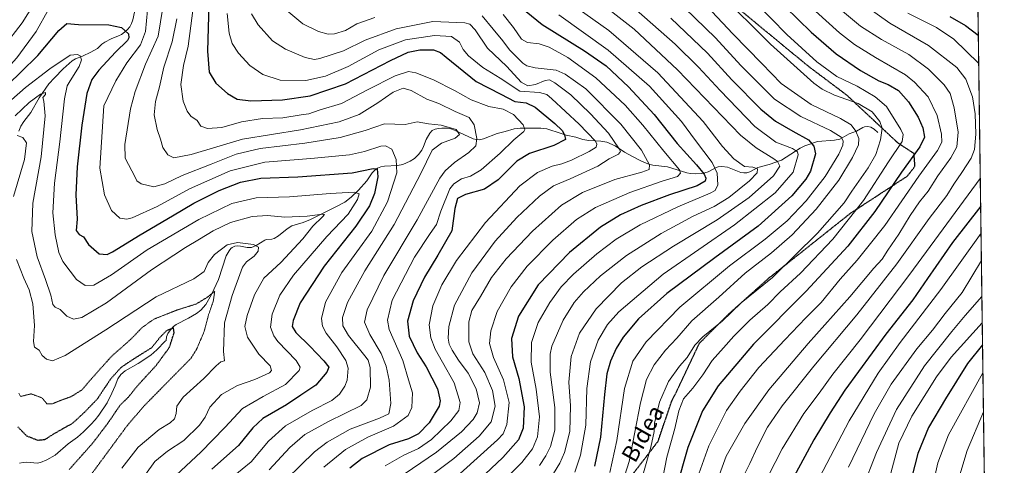
# Model space of a CAD drawing. Units: metres. Extents: x 589937 to 593363, y 4763724 to 4766083.
# Drawn here: x 592890 to 593363, y 4764476 to 4764690 of the extents above; entities that cross this region are included whole.
import ezdxf
from ezdxf.enums import TextEntityAlignment as Align

# ---------------------------------------------------------------- set-up
doc = ezdxf.new("R2010")
doc.units = ezdxf.units.M
doc.header["$MEASUREMENT"] = 0
for name, pattern in [('TRAZOS', [0.75, 0.5, -0.25]), ('TRAZOS2', [0.375, 0.25, -0.125]), ('TRAZOSX2', [1.5, 1, -0.5])]:
    doc.linetypes.add(name, pattern=pattern)
for name, color, linetype, lineweight in [('Arbolado forestal', 92, 'TRAZOS', 0), ('Arbolado forestal CxS', 92, 'Continuous', 0), ('Comarca CxS', 133, 'Continuous', 0), ('Comunidad Autónoma CxS', 142, 'Continuous', 0), ('Corriente natural lineal', 142, 'Continuous', 13), ('Curva de nivel maestra', 36, 'Continuous', 30), ('Curva de nivel maestra depresión', 36, 'TRAZOS2', 30), ('Curva de nivel normal', 36, 'Continuous', 0), ('Curva de nivel normal depresión', 36, 'TRAZOS2', 0), ('Entidad de ámbito territorial CxS', 92, 'Continuous', 0), ('Municipio CxS', 142, 'Continuous', 0), ('Provincia CxS', 1, 'Continuous', 0), ('Ruta', 19, 'TRAZOS2', 30), ('Senda', 19, 'TRAZOSX2', 0), ('Texto cartográfico', 19, 'Continuous', 0)]:
    doc.layers.add(name, color=color, linetype=linetype, lineweight=lineweight)
doc.styles.add('Arial', font='txt', dxfattribs={"height": 0.2})

# ---------------------------------------------------------------- blocks, each defined once
blk = doc.blocks.new('*U154')
at = {"layer": 'Arbolado forestal CxS', "color": 92, "linetype": 'Continuous', "lineweight": 0}
blk.add_polyline3d([(593336.92, 4765664.06, 873.78), (593356.97, 4764197.74, 865.02)], dxfattribs=at)
blk = doc.blocks.new('*U158')
at = {"layer": 'Curva de nivel normal', "color": 36, "linetype": 'Continuous', "lineweight": 0}
blk.add_polyline3d([(593070.86, 4764469.43, 785), (593089.96, 4764482.4, 785), (593101.93, 4764492.2, 785), (593107.46, 4764498.08, 785), (593109.41, 4764501.26, 785), (593110.6, 4764506.12, 785), (593109, 4764512.92, 785), (593105.04, 4764520.44, 785), (593100.52, 4764526.66, 785), (593097.45, 4764531.36, 785), (593095.96, 4764534.32, 785), (593095.48, 4764537.22, 785), (593095.74, 4764542.76, 785), (593098.46, 4764553.02, 785), (593106.79, 4764568.59, 785), (593118.15, 4764583.74, 785), (593128.47, 4764595.07, 785), (593139.38, 4764605.41, 785), (593146.19, 4764610.4, 785), (593154.17, 4764613.66, 785), (593167.51, 4764619.72, 785), (593172.85, 4764623.31, 785), (593177.29, 4764625.55, 785), (593178.25, 4764626.81, 785), (593177.74, 4764628.05, 785), (593172.49, 4764635.64, 785), (593163.98, 4764644.99, 785), (593154.41, 4764654.09, 785), (593146.78, 4764659.85, 785), (593144.18, 4764661.32, 785), (593142.07, 4764660.93, 785), (593137.47, 4764659.08, 785), (593133.85, 4764658.39, 785), (593130.54, 4764660.15, 785), (593123.62, 4764667.66, 785), (593114.4, 4764676.51, 785), (593108.49, 4764685.29, 785), (593105.92, 4764687.97, 785), (593103.44, 4764688.63, 785), (593088.18, 4764689.28, 785), (593070.52, 4764685.78, 785), (593055.52, 4764680.38, 785), (593045.16, 4764675.19, 785), (593033.74, 4764671.43, 785), (593031.2, 4764671.08, 785), (593026.78, 4764672.02, 785), (593017.28, 4764675.96, 785), (593011.1, 4764680.01, 785), (593004.2, 4764687.73, 785), (593000.93, 4764692.89, 785)], dxfattribs=at)
blk = doc.blocks.new('*U159')
at = {"layer": 'Curva de nivel normal', "color": 36, "linetype": 'Continuous', "lineweight": 0}
blk.add_polyline3d([(592949.96, 4764471.76, 740), (592954.52, 4764477.95, 740), (592960.53, 4764482.99, 740), (592968.38, 4764488.06, 740), (592975.98, 4764495.47, 740), (592978.61, 4764499.27, 740), (592980.92, 4764504.13, 740), (592986.51, 4764510.1, 740), (592994.19, 4764514.44, 740), (593002.6, 4764517.36, 740), (593009.64, 4764520.62, 740), (593010.58, 4764521.66, 740), (593009.91, 4764523.94, 740), (593004.47, 4764529.52, 740), (592999.04, 4764537.64, 740), (592997.81, 4764542.72, 740), (592998.81, 4764548.08, 740), (593002.4, 4764558.01, 740), (593006.92, 4764566.04, 740), (593015.07, 4764573.56, 740), (593025.6, 4764584.96, 740), (593030.36, 4764590.97, 740), (593035.16, 4764595.4, 740), (593035.98, 4764596.65, 740), (593035.12, 4764596.73, 740), (593027.64, 4764595.84, 740), (593017.05, 4764595.35, 740), (593008.58, 4764596.03, 740), (593001.2, 4764595.59, 740), (592990.87, 4764592.79, 740), (592982.53, 4764588.8, 740), (592975.96, 4764584.68, 740), (592969.23, 4764580.8, 740), (592963.61, 4764577.07, 740), (592952.82, 4764569.95, 740), (592931.19, 4764554.17, 740), (592919.44, 4764547.19, 740), (592915.46, 4764546.36, 740), (592912.23, 4764547.8, 740), (592909.05, 4764550.88, 740), (592906.56, 4764552.02, 740), (592905.52, 4764553.38, 740), (592904.48, 4764557.78, 740), (592901.87, 4764565.39, 740), (592897.87, 4764576.3, 740), (592895.29, 4764588.43, 740), (592895.88, 4764601.95, 740), (592899.8, 4764624.21, 740), (592901.81, 4764643.9, 740), (592901.21, 4764651.07, 740), (592900.66, 4764652.83, 740), (592901.86, 4764654.2, 740), (592901.88, 4764655.12, 740), (592899.54, 4764654.34, 740), (592894.15, 4764650.34, 740), (592887.3, 4764644, 740)], dxfattribs=at)
blk = doc.blocks.new('*U162')
at = {"layer": 'Curva de nivel normal', "color": 36, "linetype": 'Continuous', "lineweight": 0}
for points in [[(593009.4, 4764473.98, 760), (593019.46, 4764484.72, 760), (593026.56, 4764490.96, 760), (593037.89, 4764497.22, 760), (593053.67, 4764504.84, 760), (593056.44, 4764507.57, 760), (593058.14, 4764513.63, 760), (593057.94, 4764523.14, 760), (593056.96, 4764526.6, 760), (593055.46, 4764528.7, 760), (593047.58, 4764538.55, 760), (593044.85, 4764543.07, 760), (593044.7, 4764547.18, 760), (593047.08, 4764554.24, 760), (593055.42, 4764569.45, 760), (593069.6, 4764591.82, 760), (593082.4, 4764616.31, 760), (593087.84, 4764627.55, 760), (593092.33, 4764630.86, 760), (593098.91, 4764633.21, 760), (593100.98, 4764634.97, 760), (593099.36, 4764637.4, 760), (593092.11, 4764639.49, 760), (593086.06, 4764640.13, 760), (593080.52, 4764641.09, 760), (593074.86, 4764639.84, 760), (593064.86, 4764640.12, 760), (593055.52, 4764636.97, 760), (593043.52, 4764633.54, 760), (593026.52, 4764630.81, 760), (593005.2, 4764628.3, 760), (592993.53, 4764625.63, 760), (592981.53, 4764620.83, 760), (592967.61, 4764615.38, 760), (592959.28, 4764611.24, 760), (592954.08, 4764609.88, 760), (592947.9, 4764611.23, 760), (592945.8, 4764612.81, 760), (592944.96, 4764614.58, 760), (592940.2, 4764623.57, 760), (592940.12, 4764630.12, 760), (592942.73, 4764647.4, 760), (592944.97, 4764655.6, 760), (592950.06, 4764668.82, 760), (592956.02, 4764682.17, 760), (592958.41, 4764695.94, 760)], [(592898.07, 4764700.44, 760), (592890.68, 4764688.58, 760), (592881.58, 4764676.8, 760), (592879.47, 4764674.83, 760), (592876.4, 4764673.56, 760), (592870.2, 4764675.05, 760), (592858.91, 4764681.1, 760), (592846.26, 4764689.91, 760), (592823.7, 4764704.45, 760)]]:
    blk.add_polyline3d(points, dxfattribs=at)
blk = doc.blocks.new('*U164')
at = {"layer": 'Curva de nivel normal', "color": 36, "linetype": 'Continuous', "lineweight": 0}
for points in [[(592938.69, 4764474.72, 735), (592946.53, 4764484.77, 735), (592956.59, 4764493.38, 735), (592961.82, 4764496.54, 735), (592963.99, 4764498.42, 735), (592964.79, 4764501.01, 735), (592964.99, 4764504.53, 735), (592968.16, 4764508.88, 735), (592978.09, 4764517.87, 735), (592983.94, 4764523.97, 735), (592986.25, 4764525.88, 735), (592987.93, 4764526.26, 735), (592987.55, 4764530.71, 735), (592987.92, 4764544.58, 735), (592991.62, 4764557.7, 735), (592996.58, 4764571.26, 735), (592998.57, 4764573.92, 735), (593002.16, 4764576.58, 735), (593004.22, 4764578.95, 735), (593004.3, 4764580.84, 735), (593001.92, 4764582.12, 735), (592994.2, 4764583.13, 735), (592989.29, 4764582.07, 735), (592983.12, 4764577.32, 735), (592980.18, 4764573.51, 735), (592978.21, 4764569.26, 735), (592973.2, 4764565.71, 735), (592955.2, 4764556.98, 735), (592930.87, 4764541.15, 735), (592911.42, 4764528.85, 735), (592905.37, 4764526.26, 735), (592902.42, 4764527.04, 735), (592900.36, 4764528.83, 735), (592898.85, 4764531.37, 735), (592896.72, 4764532.93, 735), (592896.11, 4764535.52, 735), (592896.62, 4764543.35, 735), (592895.86, 4764553.72, 735), (592894.12, 4764560.33, 735), (592891.53, 4764565.94, 735), (592888, 4764574.93, 735)], [(592886.63, 4764605.16, 735), (592891.76, 4764622.96, 735), (592892.82, 4764631.02, 735), (592891, 4764633.6, 735), (592888.34, 4764634.52, 735)]]:
    blk.add_polyline3d(points, dxfattribs=at)
blk = doc.blocks.new('*U166')
at = {"layer": 'Curva de nivel normal', "color": 36, "linetype": 'Continuous', "lineweight": 0}
blk.add_polyline3d([(593350.52, 4764669.09, 870), (593338.5, 4764680.75, 870), (593330.2, 4764686.4, 870), (593316.52, 4764693.34, 870)], dxfattribs=at)
blk = doc.blocks.new('*U168')
at = {"layer": 'Curva de nivel normal', "color": 36, "linetype": 'Continuous', "lineweight": 0}
blk.add_polyline3d([(592989.27, 4764693.06, 780), (592990.15, 4764683.73, 780), (592991.66, 4764678.67, 780), (592994.74, 4764673.98, 780), (593000.2, 4764668.14, 780), (593006.42, 4764663.74, 780), (593014.72, 4764661.16, 780), (593027.07, 4764660.93, 780), (593036.52, 4764663.04, 780), (593047.35, 4764667.71, 780), (593062.2, 4764675.72, 780), (593074.96, 4764680.44, 780), (593088.95, 4764682.52, 780), (593097.17, 4764682.04, 780), (593100.88, 4764679.42, 780), (593102.77, 4764675.81, 780), (593105.3, 4764672.8, 780), (593112.2, 4764667.16, 780), (593120.47, 4764662, 780), (593129.91, 4764655.79, 780), (593139.33, 4764655.12, 780), (593142.87, 4764654.21, 780), (593145.38, 4764652.18, 780), (593158.53, 4764640, 780), (593166.26, 4764631.72, 780), (593166.96, 4764630.37, 780), (593166.65, 4764628.86, 780), (593163.31, 4764626.76, 780), (593154.77, 4764622.66, 780), (593150.05, 4764620.85, 780), (593145.51, 4764619.72, 780), (593138.51, 4764616.71, 780), (593129.93, 4764610.3, 780), (593113.48, 4764592.8, 780), (593099.45, 4764574.43, 780), (593092.49, 4764562.83, 780), (593088.18, 4764552.77, 780), (593086.35, 4764543.54, 780), (593087.15, 4764537.43, 780), (593089.3, 4764531.86, 780), (593092.7, 4764525.6, 780), (593098.44, 4764515.74, 780), (593101.2, 4764506.26, 780), (593100.66, 4764502.42, 780), (593096.81, 4764497.46, 780), (593087.47, 4764488.5, 780), (593081.16, 4764484.18, 780), (593074.1, 4764480.99, 780), (593065.22, 4764475.81, 780)], dxfattribs=at)
blk = doc.blocks.new('*U170')
at = {"layer": 'Curva de nivel normal', "color": 36, "linetype": 'Continuous', "lineweight": 0}
for points in [[(593349.44, 4764747.99, 910)], [(593352.81, 4764501.89, 910)]]:
    blk.add_polyline3d(points, dxfattribs=at)
blk = doc.blocks.new('*U190')
at = {"layer": 'Curva de nivel normal', "color": 36, "linetype": 'Continuous', "lineweight": 0}
for points in [[(592992.19, 4764470.7, 755), (593000.75, 4764477.82, 755), (593009.12, 4764487.75, 755), (593017.28, 4764495.08, 755), (593030.17, 4764502.42, 755), (593039.52, 4764507.18, 755), (593043.27, 4764510.26, 755), (593045.87, 4764514.17, 755), (593046.92, 4764517.07, 755), (593047.38, 4764522.79, 755), (593046.35, 4764526.52, 755), (593041.92, 4764532.98, 755), (593036.79, 4764539.53, 755), (593035.14, 4764543.02, 755), (593034.65, 4764546.69, 755), (593036.45, 4764554.46, 755), (593044.44, 4764568.67, 755), (593058.72, 4764588.57, 755), (593066.29, 4764602.72, 755), (593070.81, 4764616.51, 755), (593070.42, 4764623.06, 755), (593068.44, 4764628.01, 755), (593065.35, 4764629.52, 755), (593063.1, 4764629.42, 755), (593055.26, 4764626.85, 755), (593048.05, 4764625.29, 755), (593029.55, 4764623.48, 755), (593007.42, 4764621.69, 755), (592990.69, 4764617.47, 755), (592971.12, 4764608.9, 755), (592955.58, 4764600.38, 755), (592943.63, 4764594.95, 755), (592941.1, 4764594.32, 755), (592937.69, 4764594.76, 755), (592933.63, 4764598.51, 755), (592930.33, 4764605.99, 755), (592928.08, 4764618.88, 755), (592930.05, 4764648.74, 755), (592935.81, 4764660.76, 755), (592940.95, 4764669.49, 755), (592947.52, 4764678.13, 755), (592950.06, 4764684.4, 755), (592950.96, 4764694.71, 755)], [(592903.41, 4764695.03, 755), (592897.41, 4764684.51, 755), (592888.16, 4764671.76, 755), (592880.73, 4764663.64, 755), (592876.68, 4764661.56, 755), (592873.85, 4764661.86, 755), (592864.98, 4764665.76, 755), (592859.16, 4764669.35, 755), (592841.71, 4764682.36, 755), (592836.25, 4764686.3, 755), (592832.92, 4764688.18, 755), (592824.38, 4764694.61, 755)]]:
    blk.add_polyline3d(points, dxfattribs=at)
blk = doc.blocks.new('*U191')
at = {"layer": 'Curva de nivel normal', "color": 36, "linetype": 'Continuous', "lineweight": 0}
for points in [[(593349.97, 4764709.52, 890)], [(593352.05, 4764557.19, 890)]]:
    blk.add_polyline3d(points, dxfattribs=at)
blk = doc.blocks.new('*U192')
at = {"layer": 'Curva de nivel normal', "color": 36, "linetype": 'Continuous', "lineweight": 0}
blk.add_polyline3d([(592962.33, 4764469.15, 745), (592976.57, 4764482.42, 745), (592988.06, 4764494.3, 745), (592996.61, 4764503.36, 745), (593006.53, 4764509.24, 745), (593017.35, 4764514.93, 745), (593023.82, 4764521.73, 745), (593024.42, 4764523.25, 745), (593022.44, 4764526.51, 745), (593013.59, 4764535.56, 745), (593011.67, 4764538.26, 745), (593010.15, 4764542.53, 745), (593010.87, 4764548.76, 745), (593014.54, 4764557.82, 745), (593021.1, 4764567.4, 745), (593037.14, 4764585.99, 745), (593047.47, 4764596.74, 745), (593051.87, 4764603.74, 745), (593052.71, 4764606.52, 745), (593050.37, 4764607.23, 745), (593038.76, 4764606.71, 745), (593019.26, 4764605.02, 745), (593003.2, 4764604.64, 745), (592991.53, 4764601.88, 745), (592975.6, 4764594.2, 745), (592950.81, 4764579.54, 745), (592933.6, 4764567.6, 745), (592925.09, 4764562.61, 745), (592921.06, 4764562.51, 745), (592916.76, 4764565.29, 745), (592913.8, 4764569.41, 745), (592910.32, 4764573.94, 745), (592908.41, 4764578.28, 745), (592906.53, 4764586.89, 745), (592905.53, 4764597.38, 745), (592906.32, 4764611.55, 745), (592908.87, 4764631.54, 745), (592911.07, 4764652.17, 745), (592912.35, 4764658.32, 745), (592913.74, 4764660.76, 745), (592918.08, 4764667.68, 745), (592919.22, 4764670.82, 745), (592918.58, 4764672.8, 745), (592917.34, 4764673.42, 745), (592913.76, 4764673.08, 745), (592904.09, 4764666.6, 745), (592892.28, 4764657.59, 745), (592881.54, 4764648.11, 745)], dxfattribs=at)
blk = doc.blocks.new('*U193')
at = {"layer": 'Curva de nivel normal', "color": 36, "linetype": 'Continuous', "lineweight": 0}
blk.add_polyline3d([(592965.07, 4764690.52, 765), (592962.77, 4764679.44, 765), (592958.88, 4764667.36, 765), (592956.71, 4764657.86, 765), (592954.74, 4764650.85, 765), (592954.2, 4764644.41, 765), (592955.67, 4764637.41, 765), (592957.26, 4764632.74, 765), (592958.33, 4764628.74, 765), (592960.74, 4764625.23, 765), (592963.61, 4764623.87, 765), (592972.02, 4764625.43, 765), (592996.6, 4764632.75, 765), (593024.56, 4764637.3, 765), (593043.02, 4764641.13, 765), (593052.63, 4764644.68, 765), (593061.73, 4764650.15, 765), (593069.02, 4764655.28, 765), (593073.78, 4764657.18, 765), (593077.7, 4764656.11, 765), (593085.24, 4764652, 765), (593091.02, 4764649.86, 765), (593098.92, 4764646.11, 765), (593105.61, 4764643.22, 765), (593107.93, 4764639.72, 765), (593109.2, 4764633.14, 765), (593108.73, 4764629.59, 765), (593105.43, 4764626.36, 765), (593098.54, 4764621.61, 765), (593094.01, 4764617.53, 765), (593091.52, 4764614.01, 765), (593080.55, 4764593.94, 765), (593064.5, 4764567.21, 765), (593056.54, 4764550.75, 765), (593055.29, 4764544.81, 765), (593057.88, 4764538.99, 765), (593063.26, 4764529.82, 765), (593065.72, 4764523.74, 765), (593067.18, 4764517.09, 765), (593067.91, 4764505.78, 765), (593066.99, 4764500.8, 765), (593062.52, 4764498.84, 765), (593048.34, 4764493.56, 765), (593037.31, 4764487.28, 765), (593031.28, 4764482.68, 765), (593011.23, 4764463.13, 765)], dxfattribs=at)
blk = doc.blocks.new('*U194')
at = {"layer": 'Curva de nivel normal', "color": 36, "linetype": 'Continuous', "lineweight": 0}
for points in [[(593078.88, 4764464.89, 790), (593098.18, 4764479.47, 790), (593110.44, 4764490.08, 790), (593116.08, 4764497.08, 790), (593118.1, 4764504.58, 790), (593116.87, 4764512.01, 790), (593113.17, 4764520.73, 790), (593107.38, 4764529.6, 790), (593105.37, 4764535.4, 790), (593105.44, 4764545.09, 790), (593106.82, 4764550.46, 790), (593110.98, 4764557.25, 790), (593116.32, 4764566.29, 790), (593123.44, 4764575.28, 790), (593136.06, 4764588.62, 790), (593149.93, 4764601.02, 790), (593160.06, 4764607.08, 790), (593175.63, 4764613.31, 790), (593188.65, 4764616.97, 790), (593192.08, 4764618.19, 790), (593192.21, 4764620.45, 790), (593188.47, 4764627.52, 790), (593178.42, 4764640.02, 790), (593161.61, 4764656.85, 790), (593151.7, 4764664.05, 790), (593147.45, 4764665.92, 790), (593137.31, 4764667.07, 790), (593133.34, 4764667.98, 790), (593131.46, 4764669.24, 790), (593124.97, 4764675.58, 790), (593121.7, 4764679.94, 790), (593117.14, 4764685.52, 790), (593111.82, 4764692.06, 790)], [(593060.22, 4764691.16, 790), (593051.61, 4764688.07, 790), (593046.13, 4764685.01, 790), (593040.86, 4764683.32, 790), (593037.75, 4764683.14, 790), (593033.1, 4764684.4, 790), (593025.68, 4764688.13, 790), (593017.03, 4764695.29, 790)]]:
    blk.add_polyline3d(points, dxfattribs=at)
blk = doc.blocks.new('*U195')
at = {"layer": 'Curva de nivel normal', "color": 36, "linetype": 'Continuous', "lineweight": 0}
blk.add_polyline3d([(593272, 4764694.16, 855), (593283.64, 4764683.83, 855), (593290.82, 4764678.26, 855), (593300.9, 4764672.02, 855), (593315.36, 4764663.64, 855), (593319.73, 4764660.14, 855), (593326.28, 4764653.04, 855), (593330.51, 4764644.16, 855), (593332.66, 4764635.16, 855), (593332.8, 4764631.37, 855), (593330.66, 4764627.24, 855), (593321.74, 4764615, 855), (593305.32, 4764591.36, 855), (593297.93, 4764581.91, 855), (593292.04, 4764574.63, 855), (593283.89, 4764565.51, 855), (593274.84, 4764554.38, 855), (593267.46, 4764547.02, 855), (593257.29, 4764536.31, 855), (593244.75, 4764523.08, 855), (593235.87, 4764511.75, 855), (593229.35, 4764502.42, 855), (593220.71, 4764485.42, 855), (593215.15, 4764469.75, 855)], dxfattribs=at)
blk = doc.blocks.new('*U198')
at = {"layer": 'Curva de nivel normal', "color": 36, "linetype": 'Continuous', "lineweight": 0}
blk.add_polyline3d([(593035.67, 4764475.17, 770), (593046.19, 4764483.65, 770), (593056.91, 4764489.66, 770), (593069.24, 4764494.92, 770), (593076.22, 4764500.08, 770), (593078.04, 4764503.89, 770), (593078.37, 4764510.96, 770), (593076.5, 4764517.22, 770), (593073.76, 4764526.42, 770), (593067.05, 4764541.42, 770), (593066.25, 4764545.79, 770), (593068.63, 4764555.42, 770), (593079.23, 4764576.08, 770), (593086.77, 4764587.48, 770), (593089.94, 4764591.72, 770), (593091.92, 4764598.15, 770), (593096.28, 4764608.97, 770), (593098.15, 4764611.32, 770), (593101.84, 4764613.66, 770), (593106.21, 4764614.97, 770), (593111.41, 4764618, 770), (593120.53, 4764626.05, 770), (593127.1, 4764632.41, 770), (593131.85, 4764636.44, 770), (593132.39, 4764637.4, 770), (593131.53, 4764639.63, 770), (593126.95, 4764644.6, 770), (593121.85, 4764647.11, 770), (593115.1, 4764648.52, 770), (593106.6, 4764651.59, 770), (593098.6, 4764656.06, 770), (593088.47, 4764661.24, 770), (593080.01, 4764664.69, 770), (593076.38, 4764665.25, 770), (593070.05, 4764663.18, 770), (593056.79, 4764656.45, 770), (593044.19, 4764649.92, 770), (593033.52, 4764646.71, 770), (593028.52, 4764644.93, 770), (593024.84, 4764644.4, 770), (593016.09, 4764643.03, 770), (593006.17, 4764642.7, 770), (592996.2, 4764641.13, 770), (592986.69, 4764638.44, 770), (592979.85, 4764637.89, 770), (592976.63, 4764639.07, 770), (592974.8, 4764641.65, 770), (592971.86, 4764643.88, 770), (592970.03, 4764646.16, 770), (592968.1, 4764651.06, 770), (592967.05, 4764659.03, 770), (592968.3, 4764668.1, 770), (592970.58, 4764677.44, 770), (592973.55, 4764700.73, 770)], dxfattribs=at)
blk = doc.blocks.new('*U203')
at = {"layer": 'Curva de nivel maestra', "color": 36, "linetype": 'Continuous', "lineweight": 30}
blk.add_polyline3d([(592878.46, 4764653.96, 750), (592890.08, 4764664.88, 750), (592898.26, 4764672.89, 750), (592908.27, 4764685.02, 750), (592912.12, 4764688.35, 750), (592917.84, 4764687.75, 750), (592932.4, 4764687.59, 750), (592938.53, 4764686.39, 750), (592941.76, 4764683.27, 750), (592942.04, 4764681.35, 750), (592941.31, 4764680.22, 750), (592935.55, 4764674.47, 750), (592927.54, 4764665.83, 750), (592924.14, 4764661.38, 750), (592921.79, 4764654.66, 750), (592919.33, 4764639.43, 750), (592917.08, 4764619.42, 750), (592916.45, 4764606.06, 750), (592917.13, 4764594.34, 750), (592916.62, 4764588.9, 750), (592918.17, 4764586.99, 750), (592920.15, 4764585.87, 750), (592922.62, 4764582.11, 750), (592927.79, 4764577.66, 750), (592931.54, 4764577.43, 750), (592934.2, 4764578.62, 750), (592947.49, 4764586.8, 750), (592962.96, 4764595.9, 750), (592973.24, 4764602.02, 750), (592985.34, 4764608.04, 750), (592995.62, 4764612.1, 750), (593005.48, 4764614, 750), (593023.15, 4764614.6, 750), (593049.32, 4764616.51, 750), (593059.36, 4764618.6, 750), (593061.42, 4764618.47, 750), (593061.72, 4764614.68, 750), (593060, 4764606.61, 750), (593057.75, 4764600.74, 750), (593051.04, 4764591.03, 750), (593035.85, 4764571.79, 750), (593024.36, 4764554.08, 750), (593020.91, 4764545.75, 750), (593020.45, 4764542.75, 750), (593022.26, 4764539.88, 750), (593028.94, 4764533.35, 750), (593035.7, 4764526.26, 750), (593038.13, 4764523.23, 750), (593037.24, 4764520.85, 750), (593031.86, 4764514.69, 750), (593024.74, 4764509.8, 750), (593017.72, 4764505.23, 750), (593006.41, 4764498.65, 750), (593001.53, 4764494.2, 750), (592994.77, 4764485.66, 750), (592981.83, 4764474.35, 750)], dxfattribs=at)
blk = doc.blocks.new('*U205')
at = {"layer": 'Curva de nivel maestra', "color": 36, "linetype": 'Continuous', "lineweight": 30}
blk.add_polyline3d([(593251.22, 4764702.61, 850), (593269.97, 4764684.17, 850), (593282.02, 4764673.74, 850), (593293.76, 4764665.66, 850), (593302.53, 4764660.76, 850), (593307.06, 4764658.95, 850), (593311.9, 4764656.13, 850), (593316.72, 4764650.62, 850), (593321.35, 4764643.26, 850), (593323.6, 4764638.17, 850), (593324.42, 4764633.74, 850), (593322.26, 4764629.12, 850), (593313.42, 4764616.84, 850), (593300.64, 4764598, 850), (593287.56, 4764581.4, 850), (593267.63, 4764559.84, 850), (593242.2, 4764534.34, 850), (593225.32, 4764514.22, 850), (593217.72, 4764502.28, 850), (593210.7, 4764484.7, 850), (593205.06, 4764465.02, 850)], dxfattribs=at)
blk = doc.blocks.new('*U206')
at = {"layer": 'Curva de nivel maestra', "color": 36, "linetype": 'Continuous', "lineweight": 30}
for points in [[(593336.58, 4764691.64, 875), (593344.23, 4764687.27, 875), (593350.33, 4764682.69, 875)], [(593351.46, 4764600.52, 875), (593337.93, 4764583.18, 875), (593325.84, 4764565.77, 875), (593318.84, 4764555.52, 875), (593305.84, 4764539.05, 875), (593286.17, 4764512.24, 875), (593279.16, 4764501.26, 875), (593271.21, 4764488.44, 875), (593259.6, 4764466.72, 875)]]:
    blk.add_polyline3d(points, dxfattribs=at)
blk = doc.blocks.new('*U209')
at = {"layer": 'Curva de nivel maestra', "color": 36, "linetype": 'Continuous', "lineweight": 30}
blk.add_polyline3d([(592980.57, 4764703.17, 775), (592979.78, 4764675.06, 775), (592980.64, 4764664.91, 775), (592983.86, 4764659.7, 775), (592989.39, 4764654.76, 775), (592994.12, 4764652.02, 775), (593000.67, 4764651.16, 775), (593015.78, 4764651.68, 775), (593029.15, 4764653.5, 775), (593046.12, 4764659.32, 775), (593067.76, 4764670.54, 775), (593076.27, 4764674.59, 775), (593081.81, 4764675.68, 775), (593088.44, 4764675.68, 775), (593091.86, 4764674.35, 775), (593094.58, 4764672.21, 775), (593108.96, 4764660.52, 775), (593120.88, 4764654.42, 775), (593127.6, 4764650.82, 775), (593132.96, 4764650.18, 775), (593137.27, 4764648.07, 775), (593146.78, 4764640.3, 775), (593150.28, 4764636.93, 775), (593151.33, 4764634.79, 775), (593151.94, 4764632.63, 775), (593146.33, 4764629.73, 775), (593134.52, 4764625.93, 775), (593128.52, 4764622.24, 775), (593119.53, 4764613.3, 775), (593112.88, 4764608.78, 775), (593103.81, 4764606.21, 775), (593100.02, 4764604.28, 775), (593098.69, 4764599.41, 775), (593097.28, 4764588.74, 775), (593090.54, 4764577.07, 775), (593084.04, 4764566.41, 775), (593078.6, 4764555.08, 775), (593075.87, 4764545.4, 775), (593076.72, 4764538.1, 775), (593080.57, 4764530.13, 775), (593084.89, 4764523.45, 775), (593090.39, 4764512.91, 775), (593091.7, 4764507.11, 775), (593091.23, 4764504.5, 775), (593086.36, 4764496.59, 775), (593081.2, 4764491.29, 775), (593076.4, 4764488.8, 775), (593067.05, 4764485.95, 775), (593054.19, 4764479.43, 775), (593048.19, 4764474.73, 775)], dxfattribs=at)
blk = doc.blocks.new('*U214')
at = {"layer": 'Curva de nivel maestra', "color": 36, "linetype": 'Continuous', "lineweight": 30}
blk.add_polyline3d([(593352.37, 4764533.96, 900), (593345.16, 4764525, 900), (593334.57, 4764508.06, 900), (593326.44, 4764494.34, 900), (593321.26, 4764481.73, 900), (593317.09, 4764465.71, 900)], dxfattribs=at)

msp = doc.modelspace()

# ---------------------------------------------------------------- linework, layer by layer
at = {"layer": 'Arbolado forestal', "color": 92, "linetype": 'TRAZOS', "lineweight": 0}
msp.add_polyline3d([(593336.92, 4765664.06, 873.78), (593336.95, 4765661.38, 875.25), (593344.31, 4765123.37, 876.99), (593356.96, 4764197.74, 865.02)], dxfattribs=at)
at = {"layer": 'Comarca CxS', "color": 133, "linetype": 'Continuous', "lineweight": 0}
msp.add_polyline3d([(593362.82, 4763769.5, 800.29), (589967.71, 4763724.04, 680.9), (589937.21, 4766037.56, 738.29), (593331.19, 4766083, 903.23), (593362.82, 4763769.5, 800.29)], close=True, dxfattribs=at)
msp.add_polyline3d([(593362.82, 4763769.5, 800.29), (589967.71, 4763724.04, 680.9), (589937.21, 4766037.56, 738.29), (593331.19, 4766083, 903.23), (593362.82, 4763769.5, 800.29)], close=True, dxfattribs=at)
at = {"layer": 'Comunidad Autónoma CxS', "color": 142, "linetype": 'Continuous', "lineweight": 0}
msp.add_polyline3d([(593362.82, 4763769.5, 800.29), (589967.71, 4763724.04, 680.9), (589937.21, 4766037.56, 738.29), (593331.19, 4766083, 903.23), (593362.82, 4763769.5, 800.29)], close=True, dxfattribs=at)
msp.add_polyline3d([(593362.82, 4763769.5, 800.29), (589967.71, 4763724.04, 680.9), (589937.21, 4766037.56, 738.29), (593331.19, 4766083, 903.23), (593362.82, 4763769.5, 800.29)], close=True, dxfattribs=at)
at = {"layer": 'Corriente natural lineal', "color": 142, "linetype": 'Continuous', "lineweight": 13}
for points in [[(592944.66, 4764693.7, 752.52), (592943.87, 4764690.01, 752.25), (592943.3, 4764688.25, 751.92), (592942.42, 4764686.74, 751.15), (592941.27, 4764685.37, 750.35), (592939.97, 4764684.14, 749.59), (592938.54, 4764683.09, 748.98), (592937.09, 4764682.37, 748.54), (592933.5, 4764681.02, 747.8), (592930.39, 4764679.39, 747.41), (592929.07, 4764678.4, 747.38), (592926.87, 4764676.37, 747.57), (592923.78, 4764674.46, 746.82), (592919.77, 4764672.6, 745.43), (592916.29, 4764671.31, 744.32), (592914.71, 4764670.34, 744.2), (592910.35, 4764666.46, 743.7), (592906.18, 4764662.24, 742.56), (592903.58, 4764659.34, 741.81), (592898.95, 4764652.55, 740.09), (592894.91, 4764645.49, 738.27), (592891.51, 4764641.24, 737.27), (592890.11, 4764638.96, 736.58), (592889.13, 4764636.61, 735.83)], [(593302, 4764636, 838.93), (593300.34, 4764637.57, 837.9), (593298.61, 4764638.55, 836.92), (593297.23, 4764638.88, 836.22), (593295.6, 4764638.72, 835.68), (593294.75, 4764638.39, 835.51), (593291.75, 4764636.67, 834.59), (593288.31, 4764635.3, 832.59), (593283.69, 4764632.76, 828.99), (593281.15, 4764632.21, 827.49), (593273.09, 4764631.6, 825.65), (593266.95, 4764629.63, 822.57), (593264.75, 4764628.48, 821.03), (593255.72, 4764622.67, 815.64), (593249.76, 4764620.54, 812.87), (593244.32, 4764619.13, 810.38), (593240.49, 4764617.12, 808.98), (593239.03, 4764616.66, 808.94), (593237.63, 4764616.56, 808.92), (593236.23, 4764616.75, 808.95), (593229.74, 4764619.3, 808.58), (593227.02, 4764619.64, 806.45), (593225.21, 4764619.44, 805.3), (593224.33, 4764619.19, 804.78), (593220.48, 4764617.14, 801.98), (593218.87, 4764616.52, 800.57), (593217.19, 4764616.2, 799.13), (593214.56, 4764616.05, 798.23), (593211.95, 4764616.21, 797.84), (593210.27, 4764616.55, 797.45), (593200.9, 4764619.52, 792.73), (593193.93, 4764620.27, 790.62), (593191.44, 4764620.93, 790.13), (593188.15, 4764622.36, 790.08), (593184.15, 4764624.37, 789.15), (593180.22, 4764626.54, 787.35), (593175.8, 4764629.51, 784.23), (593171.74, 4764631.37, 782.21), (593168.95, 4764631.87, 780.98), (593163.08, 4764632.19, 778.4), (593160.26, 4764632.62, 777.34), (593156.85, 4764633.64, 776.1), (593152.25, 4764634.61, 775.36), (593149.79, 4764635.51, 774.75), (593142.84, 4764637.64, 772.91), (593139.97, 4764637.97, 772.31), (593135, 4764638.08, 770.63), (593130.03, 4764637.97, 769.01), (593127.15, 4764637.65, 768.81), (593122.96, 4764636.41, 768.55), (593119.01, 4764635.55, 768.16), (593112.55, 4764632.94, 766.37), (593110.35, 4764632.48, 765.35), (593108.93, 4764632.56, 764.46), (593107.43, 4764632.95, 763.4), (593098.51, 4764637.13, 759.59), (593096.85, 4764637.68, 759.32), (593095.14, 4764637.96, 759.1), (593092.5, 4764638.06, 758.8), (593090.78, 4764637.94, 758.66), (593089.17, 4764637.59, 758.6), (593087.75, 4764636.85, 758.54), (593086.61, 4764635.7, 758.5), (593084.9, 4764632.64, 758.79), (593083.64, 4764629.18, 759.29), (593082.87, 4764627.53, 759.37), (593081.24, 4764625.38, 759.17), (593079.29, 4764623.5, 758.41), (593077.3, 4764622.17, 757.5), (593073.76, 4764620.62, 755.57), (593071.17, 4764620.17, 754.15), (593064.83, 4764619.82, 751.53), (593063.14, 4764619.5, 751.04), (593061.58, 4764618.84, 750.49), (593060.21, 4764617.8, 750.37), (593059, 4764616.54, 749.94), (593056.35, 4764612.74, 747.56), (593052.37, 4764608.34, 745.57), (593048.82, 4764604.86, 743.89), (593045.8, 4764602.5, 742.24), (593041.86, 4764600.35, 742.67), (593029.27, 4764594.15, 739.6), (593025.72, 4764592.66, 738.1), (593020.32, 4764591.18, 738.02), (593018.07, 4764589.76, 737.81), (593013.92, 4764586.27, 737.2), (593011.78, 4764585.02, 736.78), (593010.73, 4764584.75, 736.61), (593008.07, 4764584.55, 736.28), (593007.37, 4764584.33, 736.16), (593003.18, 4764581.68, 735.25), (593000.99, 4764580.78, 734.68), (592998.86, 4764580.69, 734.79), (592995.73, 4764581.36, 734.98), (592994.34, 4764581.48, 734.94), (592993, 4764581.32, 734.87), (592991.7, 4764580.74, 734.74), (592991.09, 4764580.25, 734.75), (592990.23, 4764579.2, 734.76), (592988.85, 4764576.69, 734.21), (592985.1, 4764565.44, 732.14), (592981.67, 4764558.12, 730.23), (592979.04, 4764553.43, 729.64), (592976.65, 4764550.71, 729.09), (592974.58, 4764548.97, 729.01), (592970.66, 4764546.75, 728.67), (592964.77, 4764543.76, 726.05), (592963.45, 4764542.87, 725.51), (592961.95, 4764541.27, 724.86), (592960.76, 4764539.38, 724.52), (592960.17, 4764537.8, 724.44), (592960, 4764536, 724.47), (592959.47, 4764535.81, 724.5), (592955.51, 4764531.58, 724.43), (592952.54, 4764528.98, 724.74), (592946.5, 4764525.01, 724.91), (592940.19, 4764521.49, 723.77), (592938.2, 4764519.82, 723.41), (592936.69, 4764517.72, 722.64), (592935.4, 4764514.28, 722.75), (592933.83, 4764510.76, 723.48), (592931.51, 4764506.21, 722.86), (592927.55, 4764500.18, 722.38), (592925.79, 4764497.91, 722.13), (592923.79, 4764495.74, 722.35), (592920.26, 4764492.22, 722.12), (592917.35, 4764489.6, 721.66), (592912.78, 4764486.38, 722.33), (592906.53, 4764480.95, 721.56), (592902.64, 4764478.75, 721.33), (592899.48, 4764477.52, 721.28), (592897.99, 4764477.22, 721.25), (592893, 4764477.69, 721.12), (592891.17, 4764477.54, 721.08), (592889.46, 4764477.09, 721.15)]]:
    msp.add_polyline3d(points, dxfattribs=at)
at = {"layer": 'Curva de nivel maestra', "color": 36, "linetype": 'Continuous', "lineweight": 30}
for points in [[(593130.37, 4764696.1, 800), (593140.62, 4764687.83, 800), (593161.01, 4764675.23, 800), (593171.39, 4764667.94, 800), (593182.15, 4764657.94, 800), (593194.44, 4764644.6, 800), (593205.54, 4764630.75, 800), (593214.88, 4764620.45, 800), (593218.61, 4764615.92, 800), (593219.36, 4764614.08, 800), (593218.99, 4764612.62, 800), (593215.11, 4764610.33, 800), (593201.93, 4764606.09, 800), (593188.21, 4764600.96, 800), (593178.38, 4764596.48, 800), (593168.77, 4764590.48, 800), (593153.78, 4764578.26, 800), (593138.79, 4764562.74, 800), (593129.27, 4764547.75, 800), (593125.99, 4764537.03, 800), (593126.42, 4764528.22, 800), (593129.44, 4764517.8, 800), (593132.02, 4764504.14, 800), (593131.55, 4764493.93, 800), (593129.22, 4764488.41, 800), (593121.71, 4764479.83, 800), (593107.7, 4764466.63, 800)], [(593202.57, 4764690.92, 825), (593220.17, 4764674.05, 825), (593231.82, 4764661.33, 825), (593245.83, 4764647.18, 825), (593252.84, 4764641.34, 825), (593261.16, 4764636.64, 825), (593268.65, 4764632.37, 825), (593271.2, 4764629.41, 825), (593272.01, 4764625.69, 825), (593269.68, 4764617.36, 825), (593267.41, 4764613.47, 825), (593260.7, 4764605.56, 825), (593244.49, 4764591.03, 825), (593223.6, 4764575.83, 825), (593200.58, 4764558.67, 825), (593186.94, 4764546.43, 825), (593179.56, 4764537.65, 825), (593176.17, 4764532.27, 825), (593173.54, 4764526.1, 825), (593171.83, 4764520.07, 825), (593170.56, 4764510.14, 825), (593168.76, 4764489.71, 825), (593165.89, 4764475.64, 825)]]:
    msp.add_polyline3d(points, dxfattribs=at)
at = {"layer": 'Curva de nivel maestra depresión', "color": 36, "linetype": 'TRAZOS2', "lineweight": 30}
msp.add_polyline3d([(592913.28, 4764474.08, 725), (592919.18, 4764480.65, 725), (592924.76, 4764486.94, 725), (592931.87, 4764496.3, 725), (592937.87, 4764505.08, 725), (592941.89, 4764508.99, 725), (592945.84, 4764513.98, 725), (592955.07, 4764524.05, 725), (592961.47, 4764532.72, 725), (592963.76, 4764539.75, 725), (592963.44, 4764542.1, 725), (592960.14, 4764540.75, 725), (592957.35, 4764538.04, 725), (592952.93, 4764532.56, 725), (592944.25, 4764527.14, 725), (592938.27, 4764523.16, 725), (592933.19, 4764517.52, 725), (592926.75, 4764507.88, 725), (592920.62, 4764501.54, 725), (592914.93, 4764496.3, 725), (592905.98, 4764491.24, 725), (592901.62, 4764488.44, 725), (592898.27, 4764488.06, 725), (592892.95, 4764490.16, 725), (592888.56, 4764494.68, 725)], dxfattribs=at)
at = {"layer": 'Curva de nivel normal', "color": 36, "linetype": 'Continuous', "lineweight": 0}
for points in [[(593146.14, 4764472.15, 815), (593149.15, 4764477.17, 815), (593151.39, 4764482.35, 815), (593153.94, 4764492.44, 815), (593154.32, 4764504.66, 815), (593153.49, 4764516.03, 815), (593154.55, 4764528.36, 815), (593158.67, 4764539.6, 815), (593166.59, 4764551.3, 815), (593178.87, 4764563.76, 815), (593188.55, 4764571.5, 815), (593203.87, 4764581.41, 815), (593224.76, 4764593.98, 815), (593240.2, 4764604.7, 815), (593251.89, 4764615.16, 815), (593254.84, 4764619.81, 815), (593253.86, 4764622.02, 815), (593251.99, 4764623.36, 815), (593243.49, 4764628.53, 815), (593236.06, 4764634.66, 815), (593205.76, 4764666.02, 815), (593184.94, 4764685.52, 815), (593163.84, 4764702.1, 815)], [(593187.07, 4764464.68, 840), (593192.92, 4764484.82, 840), (593194.53, 4764492.42, 840), (593194.68, 4764496.41, 840), (593197.02, 4764506.42, 840), (593201.44, 4764516.42, 840), (593206.67, 4764523.78, 840), (593210.4, 4764527.85, 840), (593214.07, 4764533.76, 840), (593217.9, 4764537.86, 840), (593227.12, 4764545.38, 840), (593236.28, 4764554.15, 840), (593251.33, 4764566.37, 840), (593273.06, 4764587.67, 840), (593285.84, 4764602.14, 840), (593289.6, 4764607.86, 840), (593297.36, 4764618.96, 840), (593301.02, 4764625.41, 840), (593303.34, 4764632.41, 840), (593304.08, 4764638.07, 840), (593303.01, 4764641.3, 840), (593299.31, 4764645.83, 840), (593292.64, 4764649.9, 840), (593281.14, 4764653.88, 840), (593275.21, 4764656.78, 840), (593271.28, 4764659.7, 840), (593250.36, 4764678.3, 840), (593225.56, 4764703.18, 840)], [(593173.13, 4764472.75, 830), (593176.55, 4764488.08, 830), (593180.24, 4764513.08, 830), (593184.18, 4764526.08, 830), (593190.61, 4764535.35, 830), (593206.78, 4764552.14, 830), (593230.77, 4764571.96, 830), (593247.9, 4764584.66, 830), (593258.4, 4764593.5, 830), (593267.6, 4764603.12, 830), (593276.78, 4764614.81, 830), (593283.23, 4764625.57, 830), (593285.25, 4764629.89, 830), (593285.43, 4764632, 830), (593284.44, 4764633.68, 830), (593279.2, 4764636.88, 830), (593264.94, 4764643.6, 830), (593252.36, 4764651.99, 830), (593236.22, 4764668.21, 830), (593223.96, 4764681.39, 830), (593204.24, 4764700.68, 830)], [(593177.14, 4764461.27, 835), (593182.48, 4764477.92, 835), (593187.99, 4764506.07, 835), (593190.81, 4764517.32, 835), (593194.56, 4764524.39, 835), (593200.01, 4764531.44, 835), (593205.33, 4764537.27, 835), (593212.68, 4764545.45, 835), (593225.64, 4764556.88, 835), (593238.27, 4764568.44, 835), (593250.89, 4764578.24, 835), (593260.82, 4764586.74, 835), (593272.33, 4764599.09, 835), (593283.27, 4764613.14, 835), (593289.91, 4764623.92, 835), (593292.73, 4764630.07, 835), (593292.89, 4764633.07, 835), (593291.53, 4764636.59, 835), (593289.14, 4764639.65, 835), (593284, 4764642.66, 835), (593270.02, 4764649.45, 835), (593255.48, 4764659.51, 835), (593246.3, 4764669.06, 835), (593232.36, 4764683.37, 835), (593219.79, 4764696.68, 835)], [(593243.22, 4764698.44, 845), (593258.35, 4764683.06, 845), (593272.74, 4764669.96, 845), (593282.36, 4764662.9, 845), (593292.06, 4764658.23, 845), (593300.7, 4764653.09, 845), (593306.19, 4764648.42, 845), (593313.15, 4764637.44, 845), (593314.26, 4764635.04, 845), (593313.72, 4764631.7, 845), (593307.18, 4764621.86, 845), (593295.2, 4764603.27, 845), (593280.42, 4764584.74, 845), (593264.87, 4764568.44, 845), (593255.07, 4764559.4, 845), (593249.17, 4764553.37, 845), (593240.5, 4764545.76, 845), (593232.84, 4764538.16, 845), (593227.82, 4764532.53, 845), (593222.4, 4764526.54, 845), (593217.98, 4764519.6, 845), (593213.15, 4764513.14, 845), (593208.66, 4764508.1, 845), (593206.3, 4764502.29, 845), (593204.5, 4764493.74, 845), (593200.67, 4764480.07, 845), (593197.77, 4764465.08, 845)], [(593223.85, 4764465.96, 860), (593229.19, 4764480.57, 860), (593238.05, 4764496.29, 860), (593249.66, 4764512.4, 860), (593268.51, 4764534.7, 860), (593288.59, 4764557.06, 860), (593300.14, 4764570.74, 860), (593304.07, 4764575.12, 860), (593306.82, 4764579.52, 860), (593312.04, 4764587.1, 860), (593317.61, 4764596.12, 860), (593322.12, 4764602.72, 860), (593326.17, 4764607.86, 860), (593330.84, 4764615.07, 860), (593337.17, 4764623.82, 860), (593340.02, 4764629.12, 860), (593340.61, 4764636.18, 860), (593338.79, 4764647.87, 860), (593336.73, 4764654.64, 860), (593333.92, 4764658.83, 860), (593326.34, 4764666.34, 860), (593316.89, 4764673.37, 860), (593303.71, 4764680.62, 860), (593293.7, 4764687.09, 860), (593281.24, 4764697.43, 860)], [(593291.82, 4764699.93, 865), (593307.77, 4764688.46, 865), (593326.35, 4764677.71, 865), (593340, 4764667.13, 865), (593344.32, 4764661.5, 865), (593347.47, 4764653.09, 865), (593348.86, 4764644.9, 865), (593349.16, 4764635.2, 865), (593348.51, 4764627.74, 865), (593346.84, 4764623.64, 865), (593342.4, 4764616.75, 865), (593338.5, 4764611.17, 865), (593335.17, 4764605.64, 865), (593326.72, 4764594.64, 865), (593311.09, 4764572.82, 865), (593291.97, 4764548.42, 865), (593271.33, 4764523.75, 865), (593256.04, 4764504.75, 865), (593249.06, 4764494.42, 865), (593244.16, 4764485.08, 865), (593240.54, 4764477.08, 865), (593237.31, 4764470.53, 865)], [(593101.33, 4764472.13, 795), (593119.27, 4764488.38, 795), (593121.85, 4764491.29, 795), (593123.73, 4764495.73, 795), (593124.77, 4764506.32, 795), (593122.16, 4764517.11, 795), (593117.22, 4764527.87, 795), (593115.4, 4764534.68, 795), (593115.94, 4764540.77, 795), (593119.06, 4764550.03, 795), (593125.74, 4764561.84, 795), (593133.4, 4764571.79, 795), (593145.82, 4764584.33, 795), (593157.18, 4764594.1, 795), (593166.33, 4764599.88, 795), (593182.77, 4764607.15, 795), (593198.37, 4764612.57, 795), (593205.74, 4764614.83, 795), (593207.23, 4764616.44, 795), (593206.65, 4764617.98, 795), (593199.18, 4764627.02, 795), (593189.11, 4764639.46, 795), (593180.52, 4764649.02, 795), (593166.51, 4764662.28, 795), (593152.99, 4764671.96, 795), (593144.04, 4764676.92, 795), (593139.26, 4764678.48, 795), (593133.56, 4764679.11, 795), (593130.77, 4764680.86, 795), (593126.89, 4764686.4, 795), (593121.93, 4764692.61, 795)], [(593124.05, 4764470.53, 805), (593130.85, 4764477.42, 805), (593136.07, 4764484.08, 805), (593138.41, 4764489.75, 805), (593139.46, 4764499.39, 805), (593137.81, 4764512.64, 805), (593135.31, 4764525.72, 805), (593135.54, 4764535.08, 805), (593138.79, 4764544.75, 805), (593144.32, 4764554.36, 805), (593149.88, 4764561.87, 805), (593155.79, 4764567.97, 805), (593166.92, 4764577.73, 805), (593176.31, 4764584.8, 805), (593187.84, 4764591.63, 805), (593205.96, 4764600.26, 805), (593221.42, 4764606.82, 805), (593223.76, 4764608.17, 805), (593225.1, 4764610.8, 805), (593224.78, 4764616.47, 805), (593222.41, 4764621.49, 805), (593214.36, 4764632.05, 805), (593207.61, 4764641.17, 805), (593192.32, 4764658.23, 805), (593172.39, 4764675.56, 805), (593148.62, 4764692.52, 805)], [(593139.45, 4764476.07, 810), (593142.51, 4764480.67, 810), (593144.62, 4764485.09, 810), (593146.76, 4764493.05, 810), (593146.71, 4764503.95, 810), (593144.6, 4764520.84, 810), (593144.48, 4764529.5, 810), (593145.27, 4764533.4, 810), (593150.69, 4764545.81, 810), (593156.1, 4764554.32, 810), (593160.51, 4764559.47, 810), (593168.78, 4764567.07, 810), (593181.29, 4764576.91, 810), (593197.87, 4764587.39, 810), (593213.18, 4764595.8, 810), (593223.31, 4764600.46, 810), (593230.37, 4764604.82, 810), (593240.33, 4764612.81, 810), (593244.03, 4764616.64, 810), (593244.22, 4764618.54, 810), (593241.93, 4764619.28, 810), (593237.92, 4764619.69, 810), (593232.78, 4764623.36, 810), (593227.39, 4764629.29, 810), (593218.02, 4764641.25, 810), (593196.26, 4764664.62, 810), (593172.74, 4764684.87, 810), (593157.33, 4764695.88, 810)], [(593156.42, 4764472.88, 820), (593159.12, 4764480.93, 820), (593161.6, 4764495.48, 820), (593162.16, 4764513.06, 820), (593163.84, 4764525.87, 820), (593167.64, 4764536.3, 820), (593172.04, 4764543.76, 820), (593177.47, 4764549.8, 820), (593198.86, 4764567.94, 820), (593233.1, 4764591.66, 820), (593252.7, 4764607.03, 820), (593261.28, 4764616.94, 820), (593263.67, 4764625.28, 820), (593263.4, 4764626.74, 820), (593260.94, 4764628.32, 820), (593252.94, 4764631.39, 820), (593242.91, 4764638.81, 820), (593226.18, 4764656.07, 820), (593215.83, 4764667.38, 820), (593204.55, 4764678.44, 820), (593185.9, 4764694.79, 820)], [(593351.28, 4764613.88, 870), (593317.36, 4764567.98, 870), (593293.6, 4764536.36, 870), (593280.44, 4764519.98, 870), (593273.8, 4764510.75, 870), (593266.5, 4764501.08, 870), (593256.07, 4764484.08, 870), (593245.94, 4764464.42, 870)], [(593351.63, 4764587.65, 880), (593332.24, 4764560.5, 880), (593312.77, 4764535.1, 880), (593302.24, 4764520.42, 880), (593288.24, 4764497.53, 880), (593261.48, 4764446.35, 880)], [(593351.81, 4764574.45, 885), (593342.52, 4764559.14, 885), (593334.41, 4764548.96, 885), (593328.32, 4764541.08, 885), (593320.7, 4764532.08, 885), (593308.48, 4764515.08, 885), (593300.22, 4764500.82, 885), (593287.94, 4764475.21, 885)], [(593352.05, 4764557.19, 890), (593344.06, 4764548.08, 890), (593337.66, 4764540.37, 890), (593324.44, 4764523.93, 890), (593310.97, 4764502.96, 890), (593301.4, 4764482.3, 890), (593294.57, 4764464.66, 890)], [(593352.22, 4764544.57, 895), (593337.2, 4764528.08, 895), (593330.19, 4764518.58, 895), (593318.35, 4764499.77, 895), (593312.18, 4764486.75, 895), (593308.21, 4764472.42, 895)], [(593352.55, 4764520.58, 905), (593336.06, 4764490.79, 905), (593330.8, 4764477.37, 905), (593327.48, 4764462.28, 905)], [(593352.81, 4764501.89, 910), (593344.92, 4764483.23, 910), (593332.68, 4764442.3, 910)]]:
    msp.add_polyline3d(points, dxfattribs=at)
at = {"layer": 'Curva de nivel normal depresión', "color": 36, "linetype": 'TRAZOS2', "lineweight": 0}
msp.add_polyline3d([(592923.9, 4764471.72, 730), (592941.28, 4764495.29, 730), (592949.61, 4764504.96, 730), (592971.76, 4764527.44, 730), (592974.55, 4764531.86, 730), (592978.18, 4764540.32, 730), (592980.36, 4764548.56, 730), (592982.57, 4764554.91, 730), (592983.3, 4764559.75, 730), (592979.96, 4764557.01, 730), (592974.25, 4764553.56, 730), (592965.3, 4764550.74, 730), (592953.93, 4764546.27, 730), (592948.36, 4764542.27, 730), (592942.86, 4764536.58, 730), (592933.77, 4764528.57, 730), (592923.88, 4764517.54, 730), (592919.54, 4764512.45, 730), (592914.32, 4764509.12, 730), (592909.05, 4764507.25, 730), (592905.04, 4764505.58, 730), (592902.61, 4764505.7, 730), (592900.16, 4764508.56, 730), (592895.02, 4764510.45, 730), (592889.95, 4764509.19, 730), (592889.19, 4764510.71, 730)], dxfattribs=at)
at = {"layer": 'Entidad de ámbito territorial CxS', "color": 92, "linetype": 'Continuous', "lineweight": 0}
for points in [[(593343.01, 4765218.77, 889.21), (593362.82, 4763769.5, 800.29), (592601.63, 4763759.31, 771.55), (592601.71, 4763759.57, 771.4), (592622.38, 4763827.96, 742.56), (592638.26, 4763878.23, 725.58), (592648.74, 4763912.38, 725.44), (592650.62, 4763935.25, 728.53), (592655.76, 4763997.63, 729.77), (592657.16, 4764014.69, 729.81), (592657.77, 4764022.02, 729.95), (592663.93, 4764096.84, 721.96), (592663.45, 4764249.69, 739.23), (592663.44, 4764252.96, 739.33), (592663.41, 4764264.46, 740.45), (592663.28, 4764304.24, 746.2), (592661.71, 4764507.16, 743), (592659.98, 4764718.22, 765.79)], [(593343.01, 4765218.77, 889.21), (593362.82, 4763769.5, 800.29), (592601.63, 4763759.31, 771.55), (592601.71, 4763759.57, 771.4), (592622.38, 4763827.96, 742.56), (592638.26, 4763878.23, 725.58), (592648.74, 4763912.38, 725.44), (592650.62, 4763935.25, 728.53), (592655.76, 4763997.62, 729.77), (592657.16, 4764014.69, 729.81), (592657.77, 4764022.02, 729.95), (592663.93, 4764096.84, 721.96), (592663.45, 4764249.69, 739.23), (592663.44, 4764252.96, 739.33), (592663.41, 4764264.45, 740.45), (592663.28, 4764304.23, 746.2), (592661.71, 4764507.16, 743), (592659.98, 4764718.22, 765.79)]]:
    msp.add_polyline3d(points, dxfattribs=at)
at = {"layer": 'Municipio CxS', "color": 142, "linetype": 'Continuous', "lineweight": 0}
msp.add_polyline3d([(593343.01, 4765218.77, 889.21), (593362.82, 4763769.5, 800.29), (590396.69, 4763729.78, 622.26)], dxfattribs=at)
msp.add_polyline3d([(593343.01, 4765218.77, 889.21), (593362.82, 4763769.5, 800.29), (590396.69, 4763729.78, 622.26)], dxfattribs=at)
at = {"layer": 'Provincia CxS', "color": 1, "linetype": 'Continuous', "lineweight": 0}
msp.add_polyline3d([(592601.63, 4763759.31, 771.55), (589967.71, 4763724.04, 680.9), (589956.89, 4764544.95, 794.13), (589937.21, 4766037.56, 738.29), (591939.42, 4766064.37, 857.19), (593331.19, 4766083, 903.23), (593343.01, 4765218.77, 889.21), (593362.82, 4763769.5, 800.29), (592601.63, 4763759.31, 771.55)], close=True, dxfattribs=at)
msp.add_polyline3d([(592601.63, 4763759.31, 771.55), (589967.71, 4763724.04, 680.9), (589956.89, 4764544.95, 794.13), (589937.21, 4766037.56, 738.29), (591939.42, 4766064.37, 857.19), (593331.19, 4766083, 903.23), (593343.01, 4765218.77, 889.21), (593362.82, 4763769.5, 800.29), (592601.63, 4763759.31, 771.55)], close=True, dxfattribs=at)
at = {"layer": 'Ruta', "color": 19, "linetype": 'TRAZOS2', "lineweight": 30}
msp.add_polyline3d([(593113.19, 4764364.66, 838.26), (593123.78, 4764385.09, 837.24), (593148.7, 4764421.69, 835.92), (593173.69, 4764458.14, 833.83), (593196.36, 4764487.65, 841.75), (593202.81, 4764506.49, 842.82), (593216.22, 4764534.7, 839.58), (593230.11, 4764548.59, 839.52), (593249.54, 4764565.95, 839.37), (593288.88, 4764597.19, 843.91), (593316.18, 4764614.99, 852.33), (593319.88, 4764619.76, 851.94), (593319.42, 4764625.83, 849.22), (593311.55, 4764631.04, 844.32), (593287.12, 4764653.88, 839.93), (593268.62, 4764667.77, 842.07), (593234.37, 4764695.98, 840.29)], dxfattribs=at)
at = {"layer": 'Senda', "color": 19, "linetype": 'TRAZOSX2', "lineweight": 0}
msp.add_polyline3d([(593113.19, 4764364.66, 838.26), (593123.78, 4764385.09, 837.24), (593148.7, 4764421.69, 835.92), (593173.69, 4764458.14, 833.83), (593196.36, 4764487.65, 841.75), (593202.81, 4764506.49, 842.82), (593216.22, 4764534.7, 839.58), (593230.11, 4764548.59, 839.52), (593249.54, 4764565.95, 839.37), (593288.88, 4764597.19, 843.91), (593316.18, 4764614.99, 852.33), (593319.88, 4764619.76, 851.94), (593319.42, 4764625.83, 849.22), (593311.55, 4764631.04, 844.32), (593287.12, 4764653.88, 839.93), (593268.62, 4764667.77, 842.07), (593234.37, 4764695.98, 840.29)], dxfattribs=at)

# ---------------------------------------------------------------- block references
at = {"layer": 'Arbolado forestal CxS', "color": 92, "linetype": 'Continuous', "lineweight": 0}
msp.add_blockref('*U154', (0, 0), dxfattribs=at)
at = {"layer": 'Curva de nivel maestra', "color": 36, "linetype": 'Continuous', "lineweight": 30}
for name in ['*U214', '*U206', '*U205', '*U209', '*U203']:
    msp.add_blockref(name, (0, 0), dxfattribs=at)
at = {"layer": 'Curva de nivel normal', "color": 36, "linetype": 'Continuous', "lineweight": 0}
for name in ['*U166', '*U195', '*U193', '*U198', '*U168', '*U158', '*U194', '*U164', '*U159', '*U192', '*U190', '*U162', '*U170', '*U191']:
    msp.add_blockref(name, (0, 0), dxfattribs=at)

# ---------------------------------------------------------------- texts
at = {"layer": 'Texto cartográfico', "color": 19, "linetype": 'Continuous', "lineweight": 0, "style": 'Arial'}
msp.add_text('Bidea', height=8, rotation=60.6076, dxfattribs=at).set_placement((593188.98, 4764491.43), align=Align.MIDDLE_CENTER)

doc.saveas('drawing.dxf')
